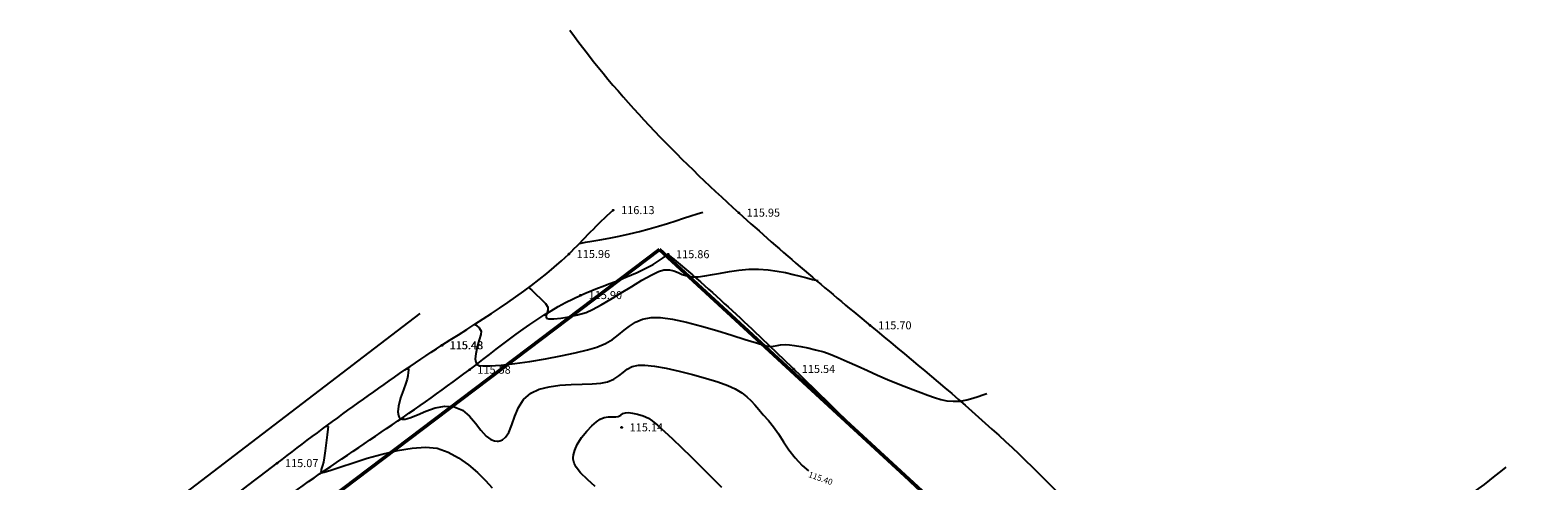
# Model space of a CAD drawing. Units: feet. Extents: x -166679 to 497210, y 4398723 to 4840619.
# Drawn here: x 182630 to 333158, y 4687631 to 4732669 of the extents above; entities that cross this region are included whole.
import ezdxf

# ---------------------------------------------------------------- set-up
doc = ezdxf.new("R2010")
doc.units = ezdxf.units.FT
doc.header["$LTSCALE"] = 100
doc.header["$MEASUREMENT"] = 0
for name, color, linetype in [('R05_Nakveti', 7, 'Continuous'), ('SURFACE1-TP-CONT-MAJ', 40, 'Continuous'), ('SURFACE1-TP-CONT-MIN', 40, 'Continuous')]:
    doc.layers.add(name, color=color, linetype=linetype)
doc.styles.get("Standard").update_dxf_attribs({"font": 'arial.ttf'})

msp = doc.modelspace()

# ---------------------------------------------------------------- linework, layer by layer
msp.add_line((221550.8, 4704361.3), (185395.6, 4676719.6))
at = {"linetype": 'Continuous'}
for points in [[(240835, 4714677), (240835, 4714677)], [(240835, 4714677), (240835, 4714677)], [(253370, 4714423), (253370, 4714423)], [(253370, 4714423), (253370, 4714423)], [(236400, 4710290), (236400, 4710290)], [(236400, 4710290), (236400, 4710290)], [(246318, 4710270), (246318, 4710270)], [(246318, 4710270), (246318, 4710270)], [(237594, 4706184), (237594, 4706184)], [(237594, 4706184), (237594, 4706184)], [(266495, 4703162), (266495, 4703162)], [(266495, 4703162), (266495, 4703162)], [(223699, 4701171), (223699, 4701171)], [(223699, 4701171), (223699, 4701171)], [(223740, 4701175), (223740, 4701175)], [(223740, 4701175), (223740, 4701175)], [(226480, 4698727), (226480, 4698727)], [(226480, 4698727), (226480, 4698727)], [(258871, 4698803), (258871, 4698803)], [(258871, 4698803), (258871, 4698803)], [(241686, 4692970), (241686, 4692970)], [(241686, 4692970), (241686, 4692970)], [(207277, 4689396), (207277, 4689396)], [(207277, 4689396), (207277, 4689396)]]:
    msp.add_lwpolyline(points, dxfattribs=at)
for centre in [(240835, 4714677), (253370, 4714423), (236400, 4710290), (246318, 4710270), (237594, 4706184), (266495, 4703162), (223699, 4701171), (223740, 4701175), (226480, 4698727), (258871, 4698803), (241686, 4692970), (207277, 4689396)]:
    msp.add_circle(centre, 50, dxfattribs=at)
for points, start_tangent, end_tangent in [([(236502.3, 4732668.5), (253370, 4714423), (266495, 4703162), (288071, 4683422), (301266, 4673496), (311029, 4677181), (329986.9, 4688998.7)], (0.58725648, -0.8094009), (0.7676146, 0.64091171)), ([(236502.3, 4732668.5), (253370, 4714423), (266495, 4703162), (288071, 4683422), (301266, 4673496), (311029, 4677181), (329986.9, 4688998.7)], (0.58725648, -0.8094009), (0.7676146, 0.64091171)), ([(22218, 4611124), (36048, 4629888), (50466, 4646289), (64965, 4660124), (76464, 4670687), (86271, 4676471), (97066, 4677357), (109807, 4672189), (117117, 4668499), (129649, 4662132), (145428, 4653607), (153407, 4650284), (158182, 4652223), (172170, 4662387), (189505, 4675630), (207277, 4689396), (223740, 4701175), (236400, 4710290), (240835, 4714677)], (0.60474944, 0.79641579), (0.75821631, 0.65200308)), ([(22218, 4611124), (36048, 4629888), (50466, 4646289), (64965, 4660124), (76464, 4670687), (86271, 4676471), (97066, 4677357), (109807, 4672189), (117117, 4668499), (129649, 4662132), (145428, 4653607), (153407, 4650284), (158182, 4652223), (172170, 4662387), (189505, 4675630), (207277, 4689396), (223740, 4701175), (236400, 4710290), (240835, 4714677)], (0.60474944, 0.79641579), (0.75821631, 0.65200308)), ([(22218, 4611124), (36048, 4629888), (50466, 4646289), (64965, 4660124), (76464, 4670687), (86271, 4676471), (97066, 4677357), (109807, 4672189), (117117, 4668499), (129649, 4662132), (145428, 4653607), (153407, 4650284), (158182, 4652223), (172170, 4662387), (189505, 4675630), (207277, 4689396), (223740, 4701175), (236400, 4710290), (240835, 4714677)], (0.60474944, 0.79641579), (0.75821631, 0.65200308)), ([(26369, 4608232), (40047, 4627919), (53251, 4642638), (68623, 4656909), (78704, 4666188), (88236, 4671881), (95341, 4672250), (108987, 4667914), (116051, 4665491), (125668, 4660040), (145033, 4649041), (153603, 4646144), (161230, 4648747), (174037, 4659071), (192357, 4673916), (208774, 4686394), (226480, 4698727), (237594, 4706184), (246318, 4710270)], (0.64670693, 0.76273858), (0.78170426, 0.6236493)), ([(26369, 4608232), (40047, 4627919), (53251, 4642638), (68623, 4656909), (78704, 4666188), (88236, 4671881), (95341, 4672250), (108987, 4667914), (116051, 4665491), (125668, 4660040), (145033, 4649041), (153603, 4646144), (161230, 4648747), (174037, 4659071), (192357, 4673916), (208774, 4686394), (226480, 4698727), (237594, 4706184), (246318, 4710270)], (0.64670693, 0.76273858), (0.78170426, 0.6236493)), ([(246318, 4710270), (258871, 4698803), (280043, 4679021), (301552, 4668433), (314324, 4672716), (333157.8, 4685091.5)], (0.77023279, -0.63776285), (0.84458374, 0.53542348)), ([(246318, 4710270), (258871, 4698803), (280043, 4679021), (301552, 4668433), (314324, 4672716), (333157.8, 4685091.5)], (0.77023279, -0.63776285), (0.84458374, 0.53542348))]:
    msp.add_spline(points, degree=3, dxfattribs=dict(start_tangent=start_tangent, end_tangent=end_tangent))
at = {"layer": 'R05_Nakveti', "color": 1, "lineweight": 50}
for p, q in [((189639, 4668523.5), (245474.5, 4710759.8)), ((245474.5, 4710759.8), (298420.8, 4661945.2))]:
    msp.add_line(p, q, dxfattribs=at)
at = {"layer": 'SURFACE1-TP-CONT-MAJ', "elevation": 116000}
for points in [[(244437.1, 4712813.2), (245366.1, 4713078.7)], [(245366.1, 4713078.7), (246251.3, 4713347.7)], [(246251.3, 4713347.7), (247086.2, 4713612.9)], [(247086.2, 4713612.9), (247864.1, 4713867.5)], [(247864.1, 4713867.5), (248578.2, 4714104.2)], [(248578.2, 4714104.2), (249221.9, 4714315.9)], [(249221.9, 4714315.9), (249788.6, 4714495.6)], [(238060.8, 4711465.9), (238695.5, 4711574.5)], [(238695.5, 4711574.5), (239500.9, 4711718.6)], [(239500.9, 4711718.6), (240429.2, 4711893.6)], [(240429.2, 4711893.6), (241432.2, 4712094.9)], [(241432.2, 4712094.9), (242462.2, 4712318)], [(242462.2, 4712318), (243471.1, 4712558.3)], [(243471.1, 4712558.3), (244437.1, 4712813.2)], [(237493.7, 4711384.7), (237493.9, 4711383.5)], [(237493.9, 4711383.5), (237494.8, 4711377.5)], [(237494.8, 4711377.5), (237495.4, 4711373.5)], [(237495.4, 4711373.5), (237644.7, 4711397.4)], [(237644.7, 4711397.4), (238060.8, 4711465.9)]]:
    msp.add_lwpolyline(points, dxfattribs=at)
at = {"layer": 'SURFACE1-TP-CONT-MIN'}
for points, elevation in [([(244621, 4708185.4), (245370.3, 4708553.5)], 115800), ([(245370.3, 4708553.5), (245903.9, 4708723.2)], 115800), ([(245903.9, 4708723.2), (246451.2, 4708731.4)], 115800), ([(246451.2, 4708731.4), (246906.3, 4708627.4)], 115800), ([(246906.3, 4708627.4), (247318.5, 4708457.5)], 115800), ([(251569.6, 4708400.3), (252460.7, 4708556.3)], 115800), ([(252460.7, 4708556.3), (253399.5, 4708687.3)], 115800), ([(253399.5, 4708687.3), (254370.5, 4708769)], 115800), ([(254370.5, 4708769), (255358.3, 4708777.2)], 115800), ([(255358.3, 4708777.2), (256317.5, 4708710.6)], 115800), ([(256317.5, 4708710.6), (257213.2, 4708593.7)], 115800), ([(257213.2, 4708593.7), (258045.9, 4708440.9)], 115800), ([(241648.7, 4706415.9), (242703.1, 4707064.1)], 115800), ([(242703.1, 4707064.1), (243712.9, 4707671.4)], 115800), ([(243712.9, 4707671.4), (244621, 4708185.4)], 115800), ([(247318.5, 4708457.5), (247737, 4708267.5)], 115800), ([(247737, 4708267.5), (248211.3, 4708103.4)], 115800), ([(248211.3, 4708103.4), (248790.6, 4708011.3)], 115800), ([(248790.6, 4708011.3), (249336.6, 4708024.8)], 115800), ([(249336.6, 4708024.8), (249992.1, 4708110.3)], 115800), ([(249992.1, 4708110.3), (250741.5, 4708243.6)], 115800), ([(250741.5, 4708243.6), (251569.6, 4708400.3)], 115800), ([(258045.9, 4708440.9), (258815.8, 4708266.4)], 115800), ([(258815.8, 4708266.4), (259523.5, 4708084.6)], 115800), ([(259523.5, 4708084.6), (260169.2, 4707909.9)], 115800), ([(260169.2, 4707909.9), (260753.5, 4707756.7)], 115800), ([(260753.5, 4707756.7), (261276.6, 4707639.3)], 115800), ([(232426.5, 4706954.2), (232447.2, 4706932.9)], 115800), ([(232447.2, 4706932.9), (232527.6, 4706856.8)], 115800), ([(232527.6, 4706856.8), (232727.9, 4706672.2)], 115800), ([(232727.9, 4706672.2), (233096, 4706331.1)], 115800), ([(233096, 4706331.1), (233615.1, 4705830.4)], 115800), ([(233615.1, 4705830.4), (234065.9, 4705348.7)], 115800), ([(239634.3, 4705207), (240606.7, 4705779.3)], 115800), ([(240606.7, 4705779.3), (241648.7, 4706415.9)], 115800), ([(234065.9, 4705348.7), (234304.9, 4704994.8)], 115800), ([(234213.4, 4704363), (234126, 4704092.7)], 115800), ([(234126, 4704092.7), (234177, 4703891.3)], 115800), ([(234314.6, 4704673.4), (234213.4, 4704363)], 115800), ([(234304.9, 4704994.8), (234314.6, 4704673.4)], 115800), ([(235612.3, 4703892.3), (236415.3, 4704024)], 115800), ([(236415.3, 4704024), (237274.5, 4704216)], 115800), ([(237274.5, 4704216), (238126.3, 4704465)], 115800), ([(238126.3, 4704465), (238788.5, 4704751.4)], 115800), ([(238788.5, 4704751.4), (239634.3, 4705207)], 115800), ([(227026.9, 4703283.6), (227040.9, 4703271.8)], 115600), ([(227040.9, 4703271.8), (227097.9, 4703229.8)], 115600), ([(227097.9, 4703229.8), (227234.6, 4703125.4)], 115600), ([(227234.6, 4703125.4), (227453.7, 4702922.1)], 115600), ([(227453.7, 4702922.1), (227660.3, 4702592.4)], 115600), ([(227660.3, 4702592.4), (227627, 4702264.4)], 115600), ([(234177, 4703891.3), (234429.5, 4703822.7)], 115800), ([(234429.5, 4703822.7), (234929.2, 4703824.1)], 115800), ([(234929.2, 4703824.1), (235612.3, 4703892.3)], 115800), ([(241376.7, 4702221.9), (241925.3, 4702675.5)], 115600), ([(241925.3, 4702675.5), (242472.7, 4703104.3)], 115600), ([(242472.7, 4703104.3), (243071.1, 4703480.6)], 115600), ([(243071.1, 4703480.6), (243772.6, 4703776.4)], 115600), ([(243772.6, 4703776.4), (244629.6, 4703963.9)], 115600), ([(244629.6, 4703963.9), (245556.9, 4703964.3)], 115600), ([(245556.9, 4703964.3), (246760.5, 4703793.4)], 115600), ([(246760.5, 4703793.4), (248157.6, 4703491.4)], 115600), ([(248157.6, 4703491.4), (249665.3, 4703098.1)], 115600), ([(249665.3, 4703098.1), (251200.8, 4702653.5)], 115600), ([(251200.8, 4702653.5), (252681.5, 4702197.8)], 115600), ([(227266.6, 4701028.3), (227110.5, 4700324.9)], 115600), ([(227467.2, 4701708.9), (227266.6, 4701028.3)], 115600), ([(227627, 4702264.4), (227467.2, 4701708.9)], 115600), ([(238262.2, 4700718.3), (239201.8, 4700992.2)], 115600), ([(239201.8, 4700992.2), (240067.1, 4701352.4)], 115600), ([(240067.1, 4701352.4), (240774.7, 4701771.6)], 115600), ([(240774.7, 4701771.6), (241376.7, 4702221.9)], 115600), ([(252681.5, 4702197.8), (254024.3, 4701770.7)], 115600), ([(254024.3, 4701770.7), (255146.6, 4701412.3)], 115600), ([(255146.6, 4701412.3), (255965.6, 4701162.7)], 115600), ([(255965.6, 4701162.7), (256398.4, 4701061.7)], 115600), ([(256398.4, 4701061.7), (256848.5, 4701075.9)], 115600), ([(256848.5, 4701075.9), (257202.4, 4701148.7)], 115600), ([(257202.4, 4701148.7), (257557.1, 4701225)], 115600), ([(257557.1, 4701225), (258009.4, 4701249.5)], 115600), ([(258009.4, 4701249.5), (258426.4, 4701220.7)], 115600), ([(258426.4, 4701220.7), (258955.2, 4701158.3)], 115600), ([(258955.2, 4701158.3), (259579.2, 4701059.2)], 115600), ([(259579.2, 4701059.2), (260281.8, 4700920.2)], 115600), ([(227110.5, 4700324.9), (227075.1, 4699814.7)], 115600), ([(227075.1, 4699814.7), (227129.6, 4699497)], 115600), ([(227129.6, 4699497), (227214.6, 4699328.5)], 115600), ([(231015.3, 4699349.2), (232520.4, 4699567.1)], 115600), ([(232520.4, 4699567.1), (234082.9, 4699829.8)], 115600), ([(234082.9, 4699829.8), (235617.5, 4700120.3)], 115600), ([(235617.5, 4700120.3), (237039, 4700422.1)], 115600), ([(237039, 4700422.1), (238262.2, 4700718.3)], 115600), ([(260281.8, 4700920.2), (261046.4, 4700738.1)], 115600), ([(261046.4, 4700738.1), (261856.3, 4700509.8)], 115600), ([(261856.3, 4700509.8), (262498.2, 4700284.9)], 115600), ([(262498.2, 4700284.9), (263294.8, 4699963)], 115600), ([(263294.8, 4699963), (264206.9, 4699569.2)], 115600), ([(264206.9, 4699569.2), (265195.3, 4699128.1)], 115600), ([(220236.5, 4698841.6), (220250.4, 4698840.7)], 115400), ([(220250.4, 4698840.7), (220287.4, 4698838.2)], 115400), ([(220325.1, 4698127.8), (220270.8, 4697776.8)], 115400), ([(220287.4, 4698838.2), (220350.7, 4698830.7)], 115400), ([(220372.3, 4698456.1), (220325.1, 4698127.8)], 115400), ([(220350.7, 4698830.7), (220406.6, 4698810.2)], 115400), ([(220402.8, 4698703.2), (220372.3, 4698456.1)], 115400), ([(220406.6, 4698810.2), (220402.8, 4698703.2)], 115400), ([(227214.6, 4699328.5), (227273.9, 4699259.6)], 115600), ([(227273.9, 4699259.6), (227322.5, 4699224.2)], 115600), ([(227322.5, 4699224.2), (227475.1, 4699168.3)], 115600), ([(227475.1, 4699168.3), (227832, 4699119.5)], 115600), ([(227832, 4699119.5), (228518.3, 4699114.5)], 115600), ([(228518.3, 4699114.5), (229652.8, 4699192.8)], 115600), ([(229652.8, 4699192.8), (231015.3, 4699349.2)], 115600), ([(240910.2, 4697800), (241401.6, 4698130.7)], 115400), ([(241401.6, 4698130.7), (241821.7, 4698474)], 115400), ([(241821.7, 4698474), (242240.6, 4698792.4)], 115400), ([(242240.6, 4698792.4), (242728.4, 4699048.4)], 115400), ([(242728.4, 4699048.4), (243355.3, 4699204.7)], 115400), ([(243355.3, 4699204.7), (244009.3, 4699203.5)], 115400), ([(244009.3, 4699203.5), (244957.6, 4699088.5)], 115400), ([(244957.6, 4699088.5), (246119, 4698880.2)], 115400), ([(246119, 4698880.2), (247412.6, 4698599.2)], 115400), ([(247412.6, 4698599.2), (248757.3, 4698265.8)], 115400), ([(248757.3, 4698265.8), (250072.2, 4697900.7)], 115400), ([(265195.3, 4699128.1), (266220.7, 4698664.6)], 115600), ([(266220.7, 4698664.6), (267243.9, 4698203.3)], 115600), ([(267243.9, 4698203.3), (268225.5, 4697769.3)], 115600), ([(219896, 4696719.1), (219620.3, 4695920.7)], 115400), ([(220143.6, 4697378.1), (219896, 4696719.1)], 115400), ([(220270.8, 4697776.8), (220143.6, 4697378.1)], 115400), ([(232610.9, 4696405.8), (233450.6, 4696792.2)], 115400), ([(233450.6, 4696792.2), (234441.7, 4697038.2)], 115400), ([(234441.7, 4697038.2), (235525.5, 4697178.6)], 115400), ([(235525.5, 4697178.6), (236643.1, 4697248.5)], 115400), ([(236643.1, 4697248.5), (237735.9, 4697282.6)], 115400), ([(237735.9, 4697282.6), (238745, 4697315.9)], 115400), ([(238745, 4697315.9), (239611.7, 4697383.2)], 115400), ([(239611.7, 4697383.2), (240277.2, 4697519.4)], 115400), ([(240277.2, 4697519.4), (240910.2, 4697800)], 115400), ([(250072.2, 4697900.7), (251276.1, 4697524.3)], 115400), ([(251276.1, 4697524.3), (252288.1, 4697157)], 115400), ([(252288.1, 4697157), (253027.2, 4696819.5)], 115400), ([(253027.2, 4696819.5), (253680.5, 4696422.3)], 115400), ([(268225.5, 4697769.3), (269126.4, 4697387.1)], 115600), ([(269126.4, 4697387.1), (269907.3, 4697081.6)], 115600), ([(269907.3, 4697081.6), (270768.2, 4696756.7)], 115600), ([(270768.2, 4696756.7), (271543.1, 4696453.6)], 115600), ([(219408.7, 4695103.8), (219347.4, 4694518.1)], 115400), ([(219620.3, 4695920.7), (219408.7, 4695103.8)], 115400), ([(223061.2, 4694916.6), (224016.1, 4695102.6)], 115400), ([(224016.1, 4695102.6), (224964.2, 4695044.6)], 115400), ([(224964.2, 4695044.6), (225805.7, 4694683.2)], 115400), ([(231396.4, 4694956.7), (231895.1, 4695761.4)], 115400), ([(231895.1, 4695761.4), (232610.9, 4696405.8)], 115400), ([(253680.5, 4696422.3), (254192.8, 4696032.6)], 115400), ([(254192.8, 4696032.6), (254612.9, 4695634.7)], 115400), ([(254612.9, 4695634.7), (254989.7, 4695213.1)], 115400), ([(254989.7, 4695213.1), (255372, 4694752.2)], 115400), ([(271543.1, 4696453.6), (272250.7, 4696181.4)], 115600), ([(272250.7, 4696181.4), (272909.6, 4695949.1)], 115600), ([(272909.6, 4695949.1), (273538.5, 4695765.6)], 115600), ([(273538.5, 4695765.6), (274156, 4695640)], 115600), ([(274156, 4695640), (274780.8, 4695581.2)], 115600), ([(274780.8, 4695581.2), (275492.5, 4695609.1)], 115600), ([(275492.5, 4695609.1), (276145.8, 4695722.4)], 115600), ([(276145.8, 4695722.4), (276739.3, 4695887.9)], 115600), ([(276739.3, 4695887.9), (277271.7, 4696072.2)], 115600), ([(277271.7, 4696072.2), (277741.6, 4696242)], 115600), ([(277741.6, 4696242), (278147.7, 4696363.9)], 115600), ([(219347.4, 4694518.1), (219395.6, 4694158.9)], 115400), ([(219395.6, 4694158.9), (219483.5, 4693972.2)], 115400), ([(219483.5, 4693972.2), (219546.5, 4693897.5)], 115400), ([(219546.5, 4693897.5), (219610.6, 4693846.4)], 115400), ([(219610.6, 4693846.4), (219764.9, 4693785.3)], 115400), ([(219764.9, 4693785.3), (220056.5, 4693783.5)], 115400), ([(220056.5, 4693783.5), (220544.7, 4693915)], 115400), ([(220544.7, 4693915), (221286.6, 4694220.8)], 115400), ([(221286.6, 4694220.8), (222138.4, 4694588.6)], 115400), ([(222138.4, 4694588.6), (223061.2, 4694916.6)], 115400), ([(225805.7, 4694683.2), (226498.4, 4694098.9)], 115400), ([(226498.4, 4694098.9), (227089.7, 4693399.6)], 115400), ([(230733.5, 4693219), (231035.7, 4694079.9)], 115400), ([(231035.7, 4694079.9), (231396.4, 4694956.7)], 115400), ([(238720, 4693120.9), (239188.2, 4693527.9)], 115200), ([(239188.2, 4693527.9), (239538.5, 4693783.1)], 115200), ([(239538.5, 4693783.1), (239936, 4693951.5)], 115200), ([(239936, 4693951.5), (240350.1, 4694013.8)], 115200), ([(240350.1, 4694013.8), (240746.8, 4694018.2)], 115200), ([(240746.8, 4694018.2), (241092.3, 4694013)], 115200), ([(241092.3, 4694013), (241352.6, 4694046.6)], 115200), ([(241352.6, 4694046.6), (241618.7, 4694191.2)], 115200), ([(241618.7, 4694191.2), (241817.2, 4694347.8)], 115200), ([(241817.2, 4694347.8), (242081, 4694445.4)], 115200), ([(242081, 4694445.4), (242364.8, 4694450.4)], 115200), ([(242364.8, 4694450.4), (242778.5, 4694406)], 115200), ([(242778.5, 4694406), (243279.2, 4694302.6)], 115200), ([(243279.2, 4694302.6), (243824, 4694130.8)], 115200), ([(243824, 4694130.8), (244369.8, 4693880.9)], 115200), ([(244369.8, 4693880.9), (244731.5, 4693629.7)], 115200), ([(244731.5, 4693629.7), (245266.9, 4693186.1)], 115200), ([(255372, 4694752.2), (255808.7, 4694236.5)], 115400), ([(255808.7, 4694236.5), (256348.6, 4693650.4)], 115400), ([(256348.6, 4693650.4), (256860.4, 4693039.2)], 115400), ([(212279.7, 4692223.2), (212177.6, 4691441.7)], 115200), ([(212206, 4693109.6), (212220.5, 4693107.5)], 115200), ([(212220.5, 4693107.5), (212257.9, 4693100.1)], 115200), ([(212257.9, 4693100.1), (212320.8, 4693083.1)], 115200), ([(212353, 4692812), (212279.7, 4692223.2)], 115200), ([(212320.8, 4693083.1), (212376.3, 4693052.3)], 115200), ([(212376.3, 4693052.3), (212353, 4692812)], 115200), ([(227089.7, 4693399.6), (227626.7, 4692693.3)], 115400), ([(227626.7, 4692693.3), (228156.9, 4692088)], 115400), ([(228156.9, 4692088), (228607.9, 4691749.2)], 115400), ([(229773, 4691744.9), (230084.2, 4691990.7)], 115400), ([(230084.2, 4691990.7), (230410.6, 4692462.2)], 115400), ([(230410.6, 4692462.2), (230733.5, 4693219)], 115400), ([(237248.9, 4691269.8), (237686.3, 4691963.6)], 115200), ([(237686.3, 4691963.6), (238198, 4692590.1)], 115200), ([(238198, 4692590.1), (238720, 4693120.9)], 115200), ([(245266.9, 4693186.1), (245949.3, 4692577.8)], 115200), ([(245949.3, 4692577.8), (246752.2, 4691832.2)], 115200), ([(256860.4, 4693039.2), (257351.7, 4692325.8)], 115400), ([(257351.7, 4692325.8), (257851.9, 4691545.9)], 115400), ([(212067.7, 4690623.2), (211971.3, 4689923.5)], 115200), ([(212177.6, 4691441.7), (212067.7, 4690623.2)], 115200), ([(217781, 4690306.2), (219301.1, 4690663.9)], 115200), ([(219301.1, 4690663.9), (220768.9, 4690910.4)], 115200), ([(220768.9, 4690910.4), (222110.3, 4690999.3)], 115200), ([(222110.3, 4690999.3), (223251.4, 4690883.7)], 115200), ([(223251.4, 4690883.7), (224356.4, 4690508.4)], 115200), ([(224356.4, 4690508.4), (225405.1, 4689940.8)], 115200), ([(228607.9, 4691749.2), (228977.7, 4691616.1)], 115400), ([(228977.7, 4691616.1), (229244.9, 4691597.9)], 115400), ([(229244.9, 4691597.9), (229385.9, 4691612.6)], 115400), ([(229385.9, 4691612.6), (229524.4, 4691642.9)], 115400), ([(229524.4, 4691642.9), (229773, 4691744.9)], 115400), ([(236883.4, 4690238.6), (236995.5, 4690685)], 115200), ([(236995.5, 4690685), (237248.9, 4691269.8)], 115200), ([(246752.2, 4691832.2), (247649.1, 4690976.8)], 115200), ([(247649.1, 4690976.8), (248613.3, 4690039.2)], 115200), ([(257851.9, 4691545.9), (258390.4, 4690735.1)], 115400), ([(258390.4, 4690735.1), (258996.5, 4689929.1)], 115400), ([(211820.3, 4689160.1), (211711.4, 4688862)], 115200), ([(211909.5, 4689498.4), (211820.3, 4689160.1)], 115200), ([(211971.3, 4689923.5), (211909.5, 4689498.4)], 115200), ([(212659.8, 4688698), (213648.1, 4689033.4)], 115200), ([(213648.1, 4689033.4), (214880.4, 4689444.3)], 115200), ([(214880.4, 4689444.3), (216282.7, 4689884.2)], 115200), ([(216282.7, 4689884.2), (217781, 4690306.2)], 115200), ([(225405.1, 4689940.8), (226384.1, 4689240.5)], 115200), ([(226384.1, 4689240.5), (227280.6, 4688467.2)], 115200), ([(236853.3, 4689792.3), (236853.4, 4689940.7)], 115200), ([(236865.9, 4689662), (236853.3, 4689792.3)], 115200), ([(236853.4, 4689940.7), (236883.4, 4690238.6)], 115200), ([(236936.7, 4689397.5), (236865.9, 4689662)], 115200), ([(237143.8, 4688993.1), (236936.7, 4689397.5)], 115200), ([(237571.1, 4688444.6), (237143.8, 4688993.1)], 115200), ([(248613.3, 4690039.2), (249618.2, 4689047)], 115200), ([(249618.2, 4689047), (250637.3, 4688027.5)], 115200), ([(258996.5, 4689929.1), (259699.7, 4689163.5)], 115400), ([(259699.7, 4689163.5), (260326.8, 4688642.3)], 115400), ([(211711.4, 4688862), (211652.2, 4688617.6)], 115200), ([(211652.2, 4688617.6), (211711.9, 4688440.4)], 115200), ([(211711.9, 4688440.4), (211989.7, 4688484.8)], 115200), ([(211989.7, 4688484.8), (212659.8, 4688698)], 115200), ([(227280.6, 4688467.2), (228081.4, 4687680.5)], 115200), ([(228081.4, 4687680.5), (228773.5, 4686940.2)], 115200), ([(238269.2, 4687755.7), (237571.1, 4688444.6)], 115200), ([(239046.8, 4687077.8), (238269.2, 4687755.7)], 115200), ([(250637.3, 4688027.5), (251644, 4687008.3)], 115200)]:
    msp.add_lwpolyline(points, dxfattribs=dict(at, elevation=elevation))

# ---------------------------------------------------------------- texts
at = {"char_height": 800, "width": 3607.094, "attachment_point": 1}
for s, insert in [('\\fArial|b0|i0|c1|p34;\\W1.0000000000;\\T1.0000000000;\\o\\l116.13', (241635, 4715085.7)), ('\\fArial|b0|i0|c1|p34;\\W1.0000000000;\\T1.0000000000;\\o\\l115.95', (254170, 4714831.5)), ('\\fArial|b0|i0|c1|p34;\\W1.0000000000;\\T1.0000000000;\\o\\l115.96', (237200, 4710698.5)), ('\\fArial|b0|i0|c1|p34;\\W1.0000000000;\\T1.0000000000;\\o\\l115.86', (247118, 4710678.5)), ('\\fArial|b0|i0|c1|p34;\\W1.0000000000;\\T1.0000000000;\\o\\l115.90', (238394, 4706592.5)), ('\\fArial|b0|i0|c1|p34;\\W1.0000000000;\\T1.0000000000;\\o\\l115.70', (267295, 4703570.5)), ('\\fArial|b0|i0|c1|p34;\\W1.0000000000;\\T1.0000000000;\\o\\l115.48', (224499, 4701579.5)), ('\\fArial|b0|i0|c1|p34;\\W1.0000000000;\\T1.0000000000;\\o\\l115.48', (224540, 4701583.5)), ('\\fArial|b0|i0|c1|p34;\\W1.0000000000;\\T1.0000000000;\\o\\l115.58', (227280, 4699135.5)), ('\\fArial|b0|i0|c1|p34;\\W1.0000000000;\\T1.0000000000;\\o\\l115.54', (259671, 4699211.5)), ('\\fArial|b0|i0|c1|p34;\\W1.0000000000;\\T1.0000000000;\\o\\l115.14', (242486, 4693378.5)), ('\\fArial|b0|i0|c1|p34;\\W1.0000000000;\\T1.0000000000;\\o\\l115.07', (208077, 4689804.5))]:
    msp.add_mtext(s, dxfattribs=dict(at, insert=insert))
at = {"layer": 'SURFACE1-TP-CONT-MIN', "color": 30, "insert": (260471.8, 4688593, 115400), "char_height": 600, "width": 2705.321, "attachment_point": 1, "rotation": 340.394392}
msp.add_mtext('\\fArial|b0|i0|c1|p34;\\W1.0000000000;\\T1.0000000000;\\o\\l115.40', dxfattribs=at)

doc.saveas('drawing.dxf')
